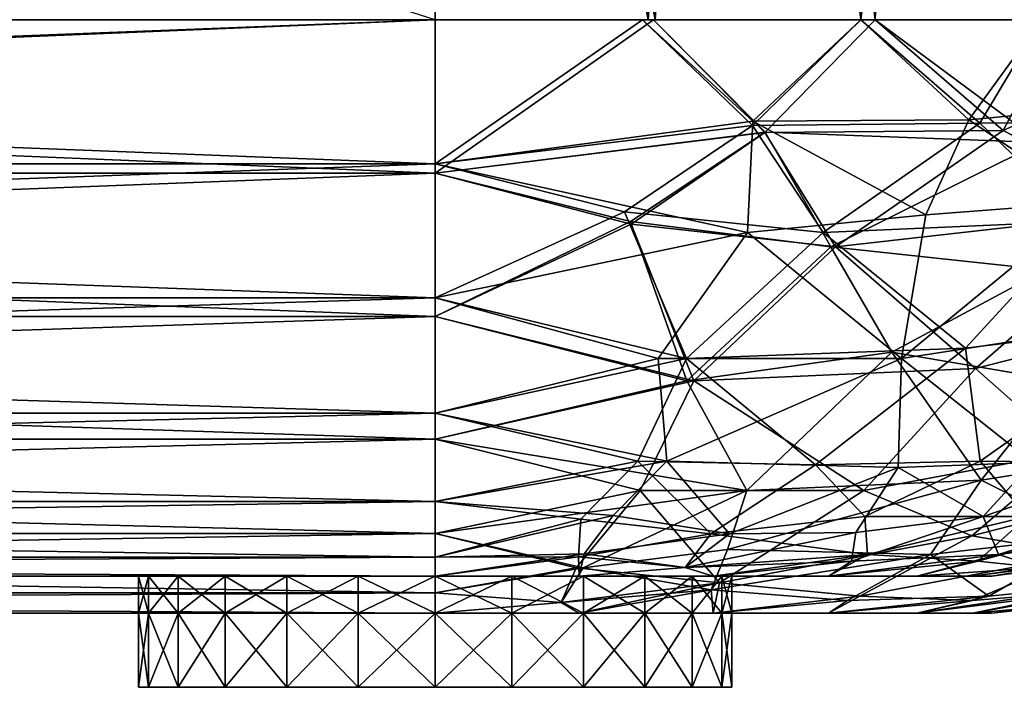
# Model space of a CAD drawing. Extents: x 0 to 2.62, y -0.02 to 0.43.
# Drawn here: x 1.12 to 1.34, y -0.02 to 0.13 of the extents above; entities that cross this region are included whole.
import ezdxf

# ---------------------------------------------------------------- set-up
doc = ezdxf.new("R2010")
doc.units = 0
doc.header["$MEASUREMENT"] = 0
doc.layers.get('0').update_dxf_attribs({"linetype": 'CONTINUOUS'})

# ---------------------------------------------------------------- blocks, each defined once
blk = doc.blocks.new('*U46')
at = {"color": 9}
mesh = blk.add_polyface(dxfattribs=at)
corners = [(0, 0.32152), (2.62467, 0.42651), (0, 0.42651), (0.03281, 0.32972, -0.03281), (2.59186, 0.32152, -0.03281), (0.03281, 0.32152, -0.03281), (0.0082, 0.39206, -0.0082), (2.61647, 0.32972, -0.0082), (0.0082, 0.32972, -0.0082), (0, 0.32152, -1.50919), (0, 0.42651, -1.50919), (2.62467, 0.32152, -1.50919), (0.03281, 0.32152, -1.47638), (0, 0.32152, -1.50919), (2.59186, 0.32152, -1.47638), (2.59186, 0.32152, -0.03281), (0, 0.32152), (0.03281, 0.32152, -0.03281), (0.03281, 0.32972, -1.47638), (0.03281, 0.32152, -1.47638), (2.59186, 0.32972, -1.47638), (0.03281, 0.32972, -0.03281), (0.0082, 0.32972, -0.0082), (2.59186, 0.32972, -0.03281), (2.59186, 0.32972, -1.47638), (0.0082, 0.32972, -1.50098), (0.03281, 0.32972, -1.47638), (0.0082, 0.39206, -1.50098), (0.0082, 0.32972, -1.50098), (2.61647, 0.32972, -1.50098), (1.21391, 0.38386, -0.17224), (1.21391, 0.13123, -0.17224), (0.3937, 0.13123, -0.17224), (0.3937, 0.13123, -1.33694), (1.21391, 0.13123, -1.33694), (1.21391, 0.38386, -1.33694), (1.21391, 0.13123, -0.16404), (1.21391, 0.39206, -0.16404), (0.3937, 0.13123, -0.16404), (1.21391, 0.13123, -1.34514), (0.3937, 0.39206, -1.34514), (1.21391, 0.39206, -1.34514), (1.21391, 0.09727, -0.16851), (0.3937, 0.09727, -0.16851), (1.21391, 0.06562, -0.18162), (0.3937, 0.13123, -0.16404), (1.21391, 0.13123, -0.16404), (1.21391, 0.06972, -0.18873), (0.3937, 0.06972, -0.18873), (1.21391, 0.09939, -0.17644), (0.3937, 0.09939, -0.17644), (1.21391, 0.13123, -0.17224), (0.3937, 0.13123, -0.17224), (1.21391, 0.13123, -1.34514), (1.21391, 0.09727, -1.34067), (0.3937, 0.09727, -1.34067), (0.3937, 0.06562, -1.32756), (0.3937, 0.13123, -1.34514), (0.3937, 0.06972, -1.32046), (1.21391, 0.06972, -1.32046), (0.3937, 0.09939, -1.33275), (1.21391, 0.09939, -1.33275), (0.3937, 0.13123, -1.33694), (1.21391, 0.13123, -1.33694), (1.21391, 0.42651, -0.06562), (1.21391, 0.40026, -0.08202), (0.13123, 0.40026, -0.08202), (1.21391, 0.42651, -1.44357), (0.13123, 0.40026, -1.42717), (1.21391, 0.40026, -1.42717), (0.3937, 0.3881, -0.17169), (0.3937, 0.39206, -0.17005), (1.21391, 0.3881, -0.17169), (1.21391, 0.39206, -0.17005), (0.3937, 0.39546, -0.16744), (1.21391, 0.39546, -0.16744), (0.3937, 0.39806, -0.16404), (1.21391, 0.39806, -0.16404), (0.3937, 0.3997, -0.16009), (1.21391, 0.3997, -0.16009), (0.3937, 0.40026, -0.15584), (1.21391, 0.38386, -0.17224), (0.3937, 0.38386, -0.17224), (0.3937, 0.3881, -1.3375), (1.21391, 0.39206, -1.33914), (0.3937, 0.39206, -1.33914), (1.21391, 0.39546, -1.34175), (0.3937, 0.39546, -1.34175), (1.21391, 0.39806, -1.34514), (0.3937, 0.39806, -1.34514), (1.21391, 0.3997, -1.3491), (0.3937, 0.3997, -1.3491), (1.21391, 0.40026, -1.35335), (0.3937, 0.40026, -1.35335), (1.21391, 0.3881, -1.3375), (0.3937, 0.38386, -1.33694)]
mesh.append_faces([[corners[k] for k in face] for face in [(0, 1, 2), (3, 4, 5), (6, 7, 8), (9, 10, 11), (12, 13, 14), (15, 16, 17), (18, 19, 20), (21, 22, 23), (24, 25, 26), (27, 28, 29), (30, 31, 32), (33, 34, 35), (36, 37, 38), (39, 40, 41), (42, 43, 44), (45, 42, 46), (47, 48, 49), (49, 48, 50), (49, 50, 51), (51, 50, 52), (53, 54, 55), (55, 54, 56), (53, 55, 57), (58, 59, 60), (60, 59, 61), (60, 61, 62), (62, 61, 63), (64, 65, 66), (67, 68, 69), (70, 71, 72), (73, 71, 74), (75, 74, 76), (77, 76, 78), (79, 78, 80), (70, 81, 82), (83, 84, 85), (85, 86, 87), (87, 88, 89), (89, 90, 91), (91, 92, 93), (94, 83, 95)]], dxfattribs={"color": 9})
mesh = blk.add_polyface(dxfattribs=at)
corners = [(1.21391, 0.0082, -1.21391), (1.15708, 0.0082, -0.7874), (1.16751, 0.0082, -0.80099), (1.1811, 0.0082, -0.81142), (1.19693, 0.0082, -0.81797), (1.21391, 0.0082, -0.29528), (1.19693, 0.0082, -0.69121), (1.1811, 0.0082, -0.69777), (1.16751, 0.0082, -0.7082), (1.15708, 0.0082, -0.72178), (1.15053, 0.0082, -0.77158), (1.14829, 0.0082, -0.75459), (1.14829, 0, -0.75459), (1.15053, 0, -0.73761), (1.15053, 0.0082, -0.73761), (1.15708, 0, -0.72178), (1.15708, 0.0082, -0.72178), (1.16751, 0, -0.7082), (1.16751, 0.0082, -0.7082), (1.1811, 0, -0.69777), (1.1811, 0.0082, -0.69777), (1.19693, 0, -0.69121), (1.19693, 0.0082, -0.69121), (1.15053, 0, -0.77158), (1.15708, 0.0082, -0.7874), (1.15708, 0, -0.7874), (1.16751, 0.0082, -0.80099), (1.16751, 0, -0.80099), (1.1811, 0.0082, -0.81142), (1.1811, 0, -0.81142), (1.19693, 0.0082, -0.81797), (1.19693, 0, -0.81797), (1.21391, 0.40026, -0.08202), (1.21391, 0.40026, -0.15584), (0.3937, 0.40026, -0.15584), (1.21391, 0.40026, -1.42717), (0.3937, 0.40026, -1.35335), (1.21391, 0.40026, -1.35335), (1.19693, 0, -0.69121), (1.16751, 0, -0.7082), (1.1811, 0, -0.69777), (1.21391, 0.3881, -0.17169), (0.3937, 0.39206, -0.17005), (1.21391, 0.39206, -0.17005), (0.3937, 0.39546, -0.16744), (1.21391, 0.39546, -0.16744), (0.3937, 0.39806, -0.16404), (1.21391, 0.39806, -0.16404), (0.3937, 0.3997, -0.16009), (1.21391, 0.3997, -0.16009), (0.3937, 0.40026, -0.15584), (1.21391, 0.40026, -0.15584), (0.3937, 0.3881, -0.17169), (1.21391, 0.38386, -0.17224), (1.21391, 0.3881, -1.3375), (1.21391, 0.39206, -1.33914), (0.3937, 0.3881, -1.3375), (0.3937, 0.39206, -1.33914), (1.21391, 0.39546, -1.34175), (0.3937, 0.39546, -1.34175), (1.21391, 0.39806, -1.34514), (0.3937, 0.39806, -1.34514), (1.21391, 0.3997, -1.3491), (0.3937, 0.3997, -1.3491), (1.21391, 0.40026, -1.35335), (0.3937, 0.38386, -1.33694), (1.21391, 0.38386, -1.33694)]
mesh.append_faces([[corners[k] for k in face] for face in [(0, 1, 2), (0, 2, 3), (0, 3, 4), (5, 6, 7), (5, 7, 8), (5, 8, 9), (10, 11, 12), (12, 11, 13), (13, 11, 14), (13, 14, 15), (15, 14, 16), (15, 16, 17), (17, 16, 18), (17, 18, 19), (19, 18, 20), (19, 20, 21), (21, 20, 22), (10, 12, 23), (10, 23, 24), (24, 23, 25), (24, 25, 26), (26, 25, 27), (26, 27, 28), (28, 27, 29), (28, 29, 30), (30, 29, 31), (32, 33, 34), (35, 36, 37), (38, 39, 40), (41, 42, 43), (43, 44, 45), (45, 46, 47), (47, 48, 49), (49, 50, 51), (52, 41, 53), (54, 55, 56), (57, 55, 58), (59, 58, 60), (61, 60, 62), (63, 62, 64), (54, 65, 66)]], dxfattribs={"color": 9})
mesh = blk.add_polyface(dxfattribs=at)
corners = [(1.21391, 0.39206, -1.34514), (0.0082, 0.39206, -1.50098), (2.61647, 0.39206, -1.50098), (1.27972, 0.39206, -1.33648), (1.31121, 0.13123, -1.32579), (1.26256, 0.13123, -1.33547), (1.21391, 0.39206, -1.34514), (1.21391, 0.13123, -1.34514), (1.26258, 0.39384, -1.33554), (1.21391, 0.39206, -1.33914), (1.21391, 0.3881, -1.3375), (1.2776, 0.38386, -1.32856), (1.21391, 0.38386, -1.33694), (1.30991, 0.39546, -1.32265), (1.30807, 0.13123, -1.31821), (1.26099, 0.13123, -1.32758), (1.21391, 0.38386, -1.33694), (1.21391, 0.13123, -1.33694), (1.31121, 0.13123, -0.1834), (1.27972, 0.39206, -0.17271), (1.26256, 0.13123, -0.17372), (1.21391, 0.39206, -0.16404), (1.21391, 0.13123, -0.16404), (1.2776, 0.38386, -0.18063), (1.30807, 0.13123, -0.19097), (1.26099, 0.13123, -0.18161), (1.21391, 0.38386, -0.17224), (1.21391, 0.13123, -0.17224), (1.27365, 0.39119, -0.17782), (1.21391, 0.3881, -0.17169), (1.21391, 0.38386, -0.17224), (1.21391, 0.39206, -0.17005), (1.21391, 0.09727, -1.34067), (1.21391, 0.13123, -1.34514), (1.26221, 0.13123, -1.33554), (1.28686, 0.10637, -1.33197), (1.31121, 0.13123, -1.32579), (1.2571, 0.0866, -1.3335), (1.30145, 0.08101, -1.31893), (1.2841, 0.10783, -1.32437), (1.30807, 0.13123, -1.31821), (1.25979, 0.13123, -1.32782), (1.21391, 0.09939, -1.33275), (1.25577, 0.08873, -1.32566), (1.21391, 0.06972, -1.32046), (1.2997, 0.08415, -1.31148), (1.28685, 0.10626, -0.17723), (1.31121, 0.13123, -0.1834), (1.26221, 0.13123, -0.17365), (1.21391, 0.09727, -0.16851), (1.21391, 0.13123, -0.16404), (1.25723, 0.08603, -0.17591), (1.30245, 0.08101, -0.19064), (1.28295, 0.08415, -0.1919), (1.21391, 0.06972, -0.18873), (1.21391, 0.09939, -0.17644), (1.28415, 0.10879, -0.18464), (1.25979, 0.13123, -0.18137), (1.21391, 0.13123, -0.17224)]
mesh.append_faces([[corners[k] for k in face] for face in [(0, 1, 2), (3, 4, 5), (3, 5, 6), (6, 5, 7), (8, 9, 10), (8, 10, 11), (11, 10, 12), (8, 11, 13), (14, 11, 15), (15, 11, 16), (15, 16, 17), (18, 19, 20), (20, 19, 21), (20, 21, 22), (23, 24, 25), (23, 25, 26), (26, 25, 27), (28, 23, 29), (29, 23, 30), (28, 29, 31), (32, 33, 34), (32, 34, 35), (35, 34, 36), (37, 32, 35), (37, 35, 38), (39, 40, 41), (39, 41, 42), (42, 41, 17), (39, 42, 43), (43, 42, 44), (45, 39, 43), (46, 47, 48), (46, 48, 49), (49, 48, 50), (46, 49, 51), (52, 46, 51), (53, 54, 55), (53, 55, 56), (56, 55, 57), (57, 55, 58), (56, 57, 24)]], dxfattribs={"color": 9})
mesh = blk.add_polyface(dxfattribs=at)
corners = [(0.32789, 0.39206, -0.17271), (0.2964, 0.13123, -0.1834), (0.34505, 0.13123, -0.17372), (0.34662, 0.13123, -0.18161), (0.3937, 0.38386, -0.17224), (0.3937, 0.13123, -0.17224), (0.33002, 0.38386, -0.18063), (0.29954, 0.13123, -0.19097), (0.33002, 0.38386, -1.32856), (0.29954, 0.13123, -1.31821), (0.34662, 0.13123, -1.32758), (0.3937, 0.38386, -1.33694), (0.3937, 0.13123, -1.33694), (0.3937, 0.13123, -0.16404), (0.3937, 0.09727, -0.16851), (1.21391, 0.09727, -0.16851), (1.21391, 0.06562, -0.18162), (0.3937, 0.06562, -0.18162), (0.3937, 0.09727, -0.16851), (0.3937, 0.13123, -0.16404), (0.3454, 0.13123, -0.17365), (0.32075, 0.10637, -0.17721), (0.2964, 0.13123, -0.1834), (0.33807, 0.05134, -0.19808), (0.3937, 0.06562, -0.18162), (0.35051, 0.0866, -0.17568), (0.30616, 0.08101, -0.19026), (0.32351, 0.10783, -0.18481), (0.34782, 0.13123, -0.18137), (0.3937, 0.09939, -0.17644), (0.35184, 0.08873, -0.18352), (0.3937, 0.06972, -0.18873), (0.3381, 0.05634, -0.20479), (0.3937, 0.04424, -0.20828), (0.30791, 0.08415, -0.1977), (0.32076, 0.10626, -1.33195), (0.2964, 0.13123, -1.32579), (0.3454, 0.13123, -1.33554), (0.3937, 0.09727, -1.34067), (0.3937, 0.13123, -1.34514), (0.35038, 0.08603, -1.33327), (0.3937, 0.06562, -1.32756), (0.33646, 0.05134, -1.3107), (0.30517, 0.08101, -1.31855), (0.34437, 0.05634, -1.30593), (0.3937, 0.04424, -1.30091), (0.3937, 0.06972, -1.32046), (0.32467, 0.08415, -1.31729), (0.3937, 0.09939, -1.33275), (0.32346, 0.10879, -1.32455), (0.34782, 0.13123, -1.32782), (0.3937, 0.13123, -1.33694), (0.2906, 0.05634, -1.28595)]
mesh.append_faces([[corners[k] for k in face] for face in [(0, 1, 2), (3, 4, 5), (6, 3, 7), (8, 9, 10), (11, 10, 12), (13, 14, 15), (16, 14, 17), (18, 19, 20), (18, 20, 21), (21, 20, 22), (23, 24, 25), (25, 24, 18), (25, 18, 21), (25, 21, 26), (26, 23, 25), (27, 7, 28), (27, 28, 29), (29, 28, 5), (27, 29, 30), (30, 29, 31), (30, 31, 32), (32, 31, 33), (34, 27, 30), (34, 30, 32), (35, 36, 37), (35, 37, 38), (38, 37, 39), (35, 38, 40), (40, 38, 41), (40, 41, 42), (43, 35, 40), (43, 40, 42), (44, 45, 46), (44, 46, 47), (47, 46, 48), (47, 48, 49), (49, 48, 50), (50, 48, 51), (49, 50, 9), (52, 44, 47)]], dxfattribs={"color": 9})
mesh = blk.add_polyface(dxfattribs=at)
corners = [(1.3937, 0.13123, -1.27067), (1.35246, 0.13123, -1.29823), (1.3937, 0.39206, -1.27067), (1.34104, 0.39206, -1.31108), (1.31121, 0.13123, -1.32579), (1.42126, 0.13123, -1.22943), (1.34799, 0.13123, -1.29154), (1.3879, 0.13123, -1.26487), (1.3879, 0.38386, -1.26487), (1.41457, 0.13123, -1.22496), (1.33694, 0.38386, -1.30398), (1.30807, 0.13123, -1.31821), (1.41457, 0.13123, -0.28423), (1.3879, 0.13123, -0.24431), (1.3879, 0.38386, -0.24431), (1.34799, 0.13123, -0.21764), (1.33694, 0.38386, -0.20521), (1.30807, 0.13123, -0.19097), (1.28686, 0.10637, -1.33197), (1.31121, 0.13123, -1.32579), (1.34777, 0.10407, -1.30371), (1.35246, 0.13123, -1.29823), (1.3937, 0.13123, -1.27067), (1.40268, 0.08903, -1.25063), (1.43233, 0.10671, -1.21648), (1.404, 0.11248, -1.24485), (1.41457, 0.13123, -1.22496), (1.37375, 0.10862, -1.27519), (1.34799, 0.13123, -1.29154), (1.33435, 0.10833, -1.30298), (1.30807, 0.13123, -1.31821), (1.2841, 0.10783, -1.32437), (1.40416, 0.09085, -1.23594), (1.42756, 0.10912, -1.20886), (1.35699, 0.08667, -1.28071), (1.2997, 0.08415, -1.31148), (1.42674, 0.10407, -0.28445), (1.3937, 0.13123, -0.23851), (1.37366, 0.08903, -0.22954), (1.33951, 0.10671, -0.19989), (1.35246, 0.13123, -0.21096), (1.31121, 0.13123, -0.1834), (1.28685, 0.10626, -0.17723), (1.30245, 0.08101, -0.19064), (1.28415, 0.10879, -0.18464), (1.3319, 0.10912, -0.20466), (1.34799, 0.13123, -0.21764), (1.36789, 0.11248, -0.22822), (1.39822, 0.10862, -0.25846), (1.41457, 0.13123, -0.28423), (1.42601, 0.10833, -0.29787), (1.32241, 0.08811, -0.20619), (1.35898, 0.09085, -0.22806), (1.40374, 0.08667, -0.27523)]
mesh.append_faces([[corners[k] for k in face] for face in [(0, 1, 2), (3, 1, 4), (0, 2, 5), (6, 7, 8), (8, 7, 9), (10, 11, 6), (12, 13, 14), (14, 13, 15), (16, 15, 17), (18, 19, 20), (20, 19, 21), (20, 21, 22), (20, 22, 23), (23, 22, 24), (25, 26, 7), (25, 7, 27), (27, 7, 28), (27, 28, 29), (29, 28, 30), (29, 30, 31), (32, 33, 25), (32, 25, 27), (34, 27, 29), (35, 29, 31), (36, 37, 38), (38, 37, 39), (39, 37, 40), (39, 40, 41), (39, 41, 42), (43, 39, 42), (44, 17, 45), (45, 17, 46), (45, 46, 47), (47, 46, 13), (47, 13, 48), (48, 13, 49), (48, 49, 50), (51, 44, 45), (52, 45, 47), (52, 47, 48), (53, 48, 50)]], dxfattribs={"color": 9})
mesh = blk.add_polyface(dxfattribs=at)
corners = [(1.30145, 0.08101, -1.31893), (1.28686, 0.10637, -1.33197), (1.34777, 0.10407, -1.30371), (1.34878, 0.07593, -1.29186), (1.40268, 0.08903, -1.25063), (1.38809, 0.06417, -1.24988), (1.40952, 0.05412, -1.21037), (1.31492, 0.05774, -1.29946), (1.26954, 0.05134, -1.31111), (1.35219, 0.05134, -1.27109), (1.37404, 0.03565, -1.23127), (1.40416, 0.09085, -1.23594), (1.37375, 0.10862, -1.27519), (1.35699, 0.08667, -1.28071), (1.33435, 0.10833, -1.30298), (1.2997, 0.08415, -1.31148), (1.26951, 0.05634, -1.3044), (1.33118, 0.05862, -1.27979), (1.36075, 0.03332, -1.223), (1.40898, 0.05634, -1.19398), (1.37815, 0.06441, -1.24662), (1.3344, 0.03363, -1.24791), (1.41489, 0.07593, -0.28344), (1.42674, 0.10407, -0.28445), (1.37366, 0.08903, -0.22954), (1.37291, 0.06417, -0.24413), (1.3334, 0.05412, -0.2227), (1.30245, 0.08101, -0.19064), (1.33951, 0.10671, -0.19989), (1.27115, 0.05134, -0.19849), (1.4225, 0.05774, -0.3173), (1.39412, 0.05134, -0.28003), (1.3543, 0.03565, -0.25818), (1.31701, 0.05634, -0.22324), (1.28295, 0.08415, -0.1919), (1.32241, 0.08811, -0.20619), (1.28415, 0.10879, -0.18464), (1.3319, 0.10912, -0.20466), (1.35898, 0.09085, -0.22806), (1.39822, 0.10862, -0.25846), (1.40374, 0.08667, -0.27523), (1.34603, 0.03332, -0.27146), (1.36965, 0.06441, -0.25407), (1.40282, 0.05862, -0.30104), (1.37094, 0.03363, -0.29782)]
mesh.append_faces([[corners[k] for k in face] for face in [(0, 1, 2), (0, 2, 3), (3, 2, 4), (3, 4, 5), (5, 4, 6), (7, 8, 0), (7, 0, 3), (7, 3, 9), (9, 3, 5), (9, 5, 10), (10, 5, 6), (11, 12, 13), (13, 14, 15), (15, 16, 17), (18, 19, 20), (20, 19, 11), (20, 11, 13), (20, 13, 17), (17, 13, 15), (20, 17, 21), (22, 23, 24), (22, 24, 25), (25, 24, 26), (26, 24, 27), (27, 24, 28), (27, 29, 26), (30, 22, 31), (31, 22, 25), (31, 25, 32), (32, 25, 26), (33, 34, 35), (35, 34, 36), (35, 37, 38), (38, 39, 40), (41, 33, 42), (42, 33, 38), (38, 33, 35), (42, 38, 40), (42, 40, 43), (42, 43, 44)]], dxfattribs={"color": 9})
mesh = blk.add_polyface(dxfattribs=at)
corners = [(1.21391, 0.06562, -0.18162), (0.3937, 0.06562, -0.18162), (1.21391, 0.03844, -0.20248), (0.3937, 0.03844, -0.20248), (1.21391, 0.01758, -0.22966), (0.3937, 0.01758, -0.22966), (1.21391, 0.00447, -0.26131), (0.3937, 0.00447, -0.26131), (1.21391, 0, -0.29528), (1.21391, 0.02469, -0.23376), (1.21391, 0.01239, -0.26343), (0.3937, 0.01239, -0.26343), (0.3937, 0.0082, -0.29528), (1.21391, 0.0082, -0.29528), (0.3937, 0.02469, -0.23376), (1.21391, 0.04424, -0.20828), (0.3937, 0.04424, -0.20828), (1.21391, 0.06972, -0.18873), (0.3937, 0.06972, -0.18873), (0.3937, 0.06562, -1.32756), (1.21391, 0.09727, -1.34067), (1.21391, 0.06562, -1.32756), (0.3937, 0.03844, -1.30671), (1.21391, 0.03844, -1.30671), (0.3937, 0.01758, -1.27953), (1.21391, 0.01758, -1.27953), (0.3937, 0.00447, -1.24788), (1.21391, 0.00447, -1.24788), (0.3937, 0, -1.21391), (1.21391, 0, -1.21391), (0.3937, 0.02469, -1.27543), (0.3937, 0.01239, -1.24575), (1.21391, 0.01239, -1.24575), (1.21391, 0.0082, -1.21391), (0.3937, 0.0082, -1.21391), (1.21391, 0.02469, -1.27543), (0.3937, 0.04424, -1.30091), (1.21391, 0.04424, -1.30091), (0.3937, 0.06972, -1.32046), (1.21391, 0.06972, -1.32046), (1.14829, 0.0082, -0.75459), (1.15053, 0.0082, -0.77158), (0.3937, 0.0082, -1.21391), (1.15708, 0.0082, -0.7874), (1.21391, 0.0082, -1.21391), (1.21391, 0.0082, -0.29528), (1.15708, 0.0082, -0.72178), (0.3937, 0.0082, -0.29528), (1.15053, 0.0082, -0.73761), (1.14829, 0, -0.75459), (1.15053, 0, -0.73761), (0.3937, 0, -0.29528), (1.15708, 0, -0.72178), (1.21391, 0, -0.29528), (1.21391, 0, -1.21391), (1.15708, 0, -0.7874), (0.3937, 0, -1.21391), (1.15053, 0, -0.77158)]
mesh.append_faces([[corners[k] for k in face] for face in [(0, 1, 2), (2, 3, 4), (4, 5, 6), (6, 7, 8), (9, 10, 11), (12, 10, 13), (9, 11, 14), (9, 14, 15), (15, 14, 16), (15, 16, 17), (17, 16, 18), (19, 20, 21), (19, 21, 22), (22, 21, 23), (22, 23, 24), (24, 23, 25), (24, 25, 26), (26, 25, 27), (26, 27, 28), (28, 27, 29), (30, 31, 32), (32, 31, 33), (33, 31, 34), (30, 32, 35), (30, 35, 36), (36, 35, 37), (36, 37, 38), (38, 37, 39), (40, 41, 42), (42, 41, 43), (42, 43, 44), (45, 46, 47), (47, 46, 48), (47, 48, 40), (49, 50, 51), (51, 50, 52), (51, 52, 53), (54, 55, 56), (56, 55, 57), (56, 57, 49)]], dxfattribs={"color": 9})
mesh = blk.add_polyface(dxfattribs=at)
corners = [(1.24667, 0.00999, -1.26101), (1.21391, 0.01758, -1.27953), (1.28282, 0.02712, -1.28174), (1.21391, 0.03844, -1.30671), (1.26954, 0.05134, -1.31111), (1.21391, 0.06562, -1.32756), (1.2571, 0.0866, -1.3335), (1.21391, 0.09727, -1.34067), (1.27855, 0.01407, -1.26117), (1.31492, 0.05774, -1.29946), (1.30145, 0.08101, -1.31893), (1.25577, 0.08873, -1.32566), (1.21391, 0.06972, -1.32046), (1.26951, 0.05634, -1.3044), (1.21391, 0.04424, -1.30091), (1.2587, 0.03363, -1.28367), (1.21391, 0.02469, -1.27543), (1.2461, 0.02079, -1.26518), (1.21391, 0.01239, -1.24575), (1.2997, 0.08415, -1.31148), (1.29801, 0.03281, -1.26887), (1.27487, 0.01757, -1.24969), (1.30896, 0.02139, -1.24192), (1.25723, 0.08603, -0.17591), (1.21391, 0.09727, -0.16851), (1.21391, 0.06562, -0.18162), (1.27115, 0.05134, -0.19849), (1.21391, 0.03844, -0.20248), (1.25928, 0.02712, -0.22052), (1.21391, 0.01758, -0.22966), (1.24512, 0.00999, -0.24789), (1.30245, 0.08101, -0.19064), (1.30873, 0.02712, -0.2389), (1.27683, 0.0067, -0.26641), (1.25331, 0.0216, -0.24384), (1.21391, 0.01239, -0.26343), (1.21391, 0.02469, -0.23376), (1.26514, 0.03363, -0.22712), (1.21391, 0.04424, -0.20828), (1.26324, 0.05634, -0.20325), (1.21391, 0.06972, -0.18873), (1.28295, 0.08415, -0.1919), (1.27901, 0.01757, -0.26114), (1.24687, 0.01312, -0.26434), (1.3163, 0.03217, -0.25119), (1.31701, 0.05634, -0.22324)]
mesh.append_faces([[corners[k] for k in face] for face in [(0, 1, 2), (2, 1, 3), (2, 3, 4), (4, 3, 5), (4, 5, 6), (6, 5, 7), (8, 0, 2), (9, 2, 4), (10, 4, 6), (11, 12, 13), (13, 12, 14), (13, 14, 15), (15, 14, 16), (15, 16, 17), (17, 16, 18), (19, 11, 13), (20, 13, 15), (20, 15, 21), (21, 15, 17), (20, 21, 22), (23, 24, 25), (23, 25, 26), (26, 25, 27), (26, 27, 28), (28, 27, 29), (28, 29, 30), (31, 23, 26), (32, 26, 28), (32, 28, 33), (34, 35, 36), (34, 36, 37), (37, 36, 38), (37, 38, 39), (39, 38, 40), (39, 40, 41), (42, 43, 34), (42, 34, 37), (42, 37, 44), (45, 37, 39), (45, 39, 41)]], dxfattribs={"color": 9})
mesh = blk.add_polyface(dxfattribs=at)
corners = [(1.21391, 0.03844, -0.20248), (0.3937, 0.06562, -0.18162), (0.3937, 0.03844, -0.20248), (1.21391, 0.01758, -0.22966), (0.3937, 0.01758, -0.22966), (1.21391, 0.00447, -0.26131), (0.3937, 0.00447, -0.26131), (1.21391, 0, -0.29528), (0.3937, 0, -0.29528), (0.3937, 0.01239, -0.26343), (1.21391, 0.01239, -0.26343), (0.3937, 0.0082, -0.29528), (0.36583, 0.00236, -0.27318), (0.36186, 0, -0.29947), (0.3937, 0, -0.29528), (0.3937, 0.00447, -0.26131), (0.36094, 0.00999, -0.24818), (0.3937, 0.01758, -0.22966), (0.32479, 0.02712, -0.22744), (0.3937, 0.03844, -0.20248), (0.33807, 0.05134, -0.19808), (0.3937, 0.06562, -0.18162), (0.3937, 0.0082, -0.29528), (0.36186, 0.0082, -0.29947), (0.36197, 0.01244, -0.26655), (0.3384, 0.01009, -0.28481), (0.3381, 0.05634, -0.20479), (0.3937, 0.04424, -0.20828), (0.34891, 0.03363, -0.22551), (0.3937, 0.02469, -0.23376), (0.36151, 0.02079, -0.24401), (0.3937, 0.01239, -0.26343), (0.33646, 0.05134, -1.3107), (0.3937, 0.06562, -1.32756), (0.3937, 0.03844, -1.30671), (0.34833, 0.02712, -1.28866), (0.3937, 0.01758, -1.27953), (0.36249, 0.00999, -1.2613), (0.3937, 0.00447, -1.24788), (0.36581, 0.00236, -1.23602), (0.3937, 0, -1.21391), (0.36186, 0, -1.20972), (0.36074, 0.01312, -1.24485), (0.36186, 0.0082, -1.20972), (0.3937, 0.0082, -1.21391), (0.3937, 0.01239, -1.24575), (0.3543, 0.0216, -1.26535), (0.3937, 0.02469, -1.27543), (0.34247, 0.03363, -1.28206), (0.3937, 0.04424, -1.30091), (0.34437, 0.05634, -1.30593), (0.3937, 0.0082, -0.29528), (1.14829, 0.0082, -0.75459), (0.27067, 0.0082, -0.41831), (0.27067, 0.0082, -1.09088), (0.3937, 0.0082, -1.21391), (0.3937, 0, -1.21391), (1.14829, 0, -0.75459), (0.27067, 0, -1.09088), (0.27067, 0, -0.41831), (0.3937, 0, -0.29528)]
mesh.append_faces([[corners[k] for k in face] for face in [(0, 1, 2), (3, 2, 4), (5, 4, 6), (7, 6, 8), (9, 10, 11), (12, 13, 14), (12, 14, 15), (12, 15, 16), (16, 15, 17), (16, 17, 18), (18, 17, 19), (20, 19, 21), (22, 23, 24), (24, 23, 25), (26, 27, 28), (28, 27, 29), (28, 29, 30), (30, 29, 31), (30, 31, 24), (24, 31, 22), (32, 33, 34), (32, 34, 35), (35, 34, 36), (35, 36, 37), (37, 36, 38), (37, 38, 39), (39, 38, 40), (39, 40, 41), (42, 43, 44), (42, 44, 45), (42, 45, 46), (46, 45, 47), (46, 47, 48), (48, 47, 49), (48, 49, 50), (51, 52, 53), (53, 52, 54), (54, 52, 55), (56, 57, 58), (58, 57, 59), (59, 57, 60)]], dxfattribs={"color": 9})
mesh = blk.add_polyface(dxfattribs=at)
corners = [(1.38433, 0.00999, -1.12209), (1.37091, 0.00447, -1.09088), (1.35905, 0.00236, -1.11877), (1.33694, 0, -1.09088), (1.36581, 0.0067, -1.1538), (1.39332, 0.02712, -1.1857), (1.35943, 0.01708, -1.20955), (1.33632, 0.00378, -1.18481), (1.37404, 0.03565, -1.23127), (1.33467, 0.0294, -1.25754), (1.36788, 0.01312, -1.12384), (1.33694, 0.0082, -1.09088), (1.36879, 0.01239, -1.09088), (1.38838, 0.0216, -1.13028), (1.35705, 0.01782, -1.18391), (1.34731, 0.01007, -1.14614), (1.37108, 0.01757, -1.15598), (1.36075, 0.03332, -1.223), (1.34492, 0.02139, -1.21205), (1.38103, 0.03217, -1.19327), (1.40898, 0.05634, -1.19398), (1.37815, 0.06441, -1.24662), (1.3344, 0.03363, -1.24791), (1.37091, 0.00447, -1.09088), (1.40256, 0.01758, -0.41831), (1.37091, 0.00447, -0.41831), (1.33694, 0, -1.09088), (1.39846, 0.02469, -1.09088), (1.36879, 0.01239, -1.09088), (1.36879, 0.01239, -0.41831), (1.33694, 0.0082, -0.41831), (1.35904, 0.00236, -0.39044), (1.33694, 0, -0.41831), (1.37091, 0.00447, -0.41831), (1.38404, 0.00999, -0.38555), (1.35669, 0.013, -0.30875), (1.36128, 0.00517, -0.35727), (1.3842, 0.01407, -0.35367), (1.3543, 0.03565, -0.25818), (1.33258, 0.01708, -0.27279), (1.38057, 0.0294, -0.29755), (1.39412, 0.05134, -0.28003), (1.38821, 0.02079, -0.38612), (1.39846, 0.02469, -0.41831), (1.36879, 0.01239, -0.41831), (1.36566, 0.01244, -0.38657), (1.33694, 0.0082, -0.41831), (1.37273, 0.01757, -0.35734), (1.34741, 0.01009, -0.36301), (1.3385, 0.013, -0.3227), (1.36495, 0.02139, -0.32326), (1.3919, 0.03281, -0.33421), (1.37094, 0.03363, -0.29782), (1.33508, 0.02139, -0.2873), (1.36965, 0.06441, -0.25407), (1.34603, 0.03332, -0.27146)]
mesh.append_faces([[corners[k] for k in face] for face in [(0, 1, 2), (2, 1, 3), (4, 0, 2), (5, 4, 6), (6, 4, 7), (8, 5, 6), (8, 6, 9), (10, 11, 12), (10, 12, 13), (14, 15, 16), (16, 15, 10), (16, 10, 13), (17, 18, 19), (19, 18, 14), (19, 14, 16), (17, 19, 20), (21, 22, 17), (23, 24, 25), (23, 25, 26), (27, 28, 29), (29, 28, 30), (31, 32, 33), (31, 33, 34), (35, 36, 37), (37, 36, 34), (34, 36, 31), (38, 39, 40), (40, 39, 35), (40, 35, 37), (38, 40, 41), (42, 43, 44), (42, 44, 45), (45, 44, 46), (42, 45, 47), (47, 45, 48), (47, 49, 50), (51, 47, 50), (51, 50, 52), (52, 50, 53), (54, 52, 55)]], dxfattribs={"color": 9})
mesh = blk.add_polyface(dxfattribs=at)
corners = [(1.33632, 0.00378, -1.18481), (1.32046, 0, -1.1524), (1.30091, 0, -1.17788), (1.30509, 0.00276, -1.20971), (1.32347, 0.013, -1.23366), (1.27495, 0.00517, -1.23825), (1.27855, 0.01407, -1.26117), (1.28282, 0.02712, -1.28174), (1.33467, 0.0294, -1.25754), (1.31492, 0.05774, -1.29946), (1.30951, 0.013, -1.21547), (1.30091, 0.0082, -1.17788), (1.33394, 0.01149, -1.18298), (1.32046, 0.0082, -1.1524), (1.27487, 0.01757, -1.24969), (1.30896, 0.02139, -1.24192), (1.33118, 0.05862, -1.27979), (1.26951, 0.05634, -1.3044), (1.29801, 0.03281, -1.26887), (1.3344, 0.03363, -1.24791), (1.30784, 0.00378, -0.2959), (1.30091, 0, -0.33131), (1.33274, 0.00276, -0.32712), (1.32046, 0, -0.35679), (1.3334, 0.05412, -0.2227), (1.27115, 0.05134, -0.19849), (1.30873, 0.02712, -0.2389), (1.27683, 0.0067, -0.26641), (1.33258, 0.01708, -0.27279), (1.3385, 0.013, -0.3227), (1.32046, 0.0082, -0.35679), (1.30091, 0.0082, -0.33131), (1.30601, 0.01149, -0.29827), (1.33508, 0.02139, -0.2873), (1.30694, 0.01782, -0.27516), (1.3163, 0.03217, -0.25119), (1.26514, 0.03363, -0.22712), (1.31701, 0.05634, -0.22324), (1.27901, 0.01757, -0.26114), (1.33694, 0.0082, -1.09088), (1.27729, 0.0082, -0.77158), (1.27953, 0.0082, -0.75459), (1.33694, 0.0082, -0.41831), (1.27729, 0.0082, -0.73761), (1.24575, 0.0082, -1.20972), (1.33275, 0.0082, -1.12272), (1.33275, 0.0082, -0.38646), (1.24575, 0.0082, -0.29947), (1.32046, 0.0082, -0.35679), (1.27543, 0.0082, -0.31176), (1.30091, 0.0082, -0.33131), (1.27543, 0.0082, -1.19743), (1.32046, 0.0082, -1.1524), (1.30091, 0.0082, -1.17788), (1.33694, 0, -0.41831), (1.27729, 0, -0.73761), (1.27953, 0, -0.75459), (1.33694, 0, -1.09088), (1.27729, 0, -0.77158), (1.24575, 0, -0.29947), (1.33275, 0, -0.38646), (1.33275, 0, -1.12272), (1.24575, 0, -1.20972), (1.32046, 0, -1.1524), (1.27543, 0, -1.19743), (1.30091, 0, -1.17788), (1.27543, 0, -0.31176), (1.32046, 0, -0.35679), (1.30091, 0, -0.33131)]
mesh.append_faces([[corners[k] for k in face] for face in [(0, 1, 2), (0, 2, 3), (4, 3, 5), (6, 7, 8), (8, 7, 9), (8, 4, 6), (10, 11, 12), (12, 11, 13), (14, 10, 15), (16, 17, 18), (18, 15, 19), (20, 21, 22), (22, 21, 23), (24, 25, 26), (26, 27, 28), (28, 27, 20), (29, 30, 31), (29, 31, 32), (33, 32, 34), (35, 36, 37), (35, 33, 34), (35, 34, 38), (39, 40, 41), (39, 41, 42), (42, 41, 43), (44, 39, 45), (46, 42, 47), (48, 46, 49), (48, 49, 50), (51, 45, 52), (51, 52, 53), (54, 55, 56), (54, 56, 57), (57, 56, 58), (59, 54, 60), (61, 57, 62), (63, 61, 64), (63, 64, 65), (66, 60, 67), (66, 67, 68)]], dxfattribs={"color": 9})
mesh = blk.add_polyface(dxfattribs=at)
corners = [(1.35905, 0.00236, -1.11877), (1.33694, 0, -1.09088), (1.33275, 0, -1.12272), (1.36581, 0.0067, -1.1538), (1.32046, 0, -1.1524), (1.33632, 0.00378, -1.18481), (1.35943, 0.01708, -1.20955), (1.32347, 0.013, -1.23366), (1.30509, 0.00276, -1.20971), (1.33467, 0.0294, -1.25754), (1.37404, 0.03565, -1.23127), (1.35219, 0.05134, -1.27109), (1.31492, 0.05774, -1.29946), (1.33394, 0.01149, -1.18298), (1.32046, 0.0082, -1.1524), (1.34731, 0.01007, -1.14614), (1.33275, 0.0082, -1.12272), (1.36788, 0.01312, -1.12384), (1.33694, 0.0082, -1.09088), (1.30896, 0.02139, -1.24192), (1.30951, 0.013, -1.21547), (1.34492, 0.02139, -1.21205), (1.35705, 0.01782, -1.18391), (1.3344, 0.03363, -1.24791), (1.36075, 0.03332, -1.223), (1.33118, 0.05862, -1.27979), (1.29801, 0.03281, -1.26887), (1.33694, 0, -1.09088), (1.37091, 0.00447, -0.41831), (1.33694, 0, -0.41831), (1.33694, 0.0082, -0.41831), (1.36879, 0.01239, -1.09088), (1.33694, 0.0082, -1.09088), (1.33274, 0.00276, -0.32712), (1.32046, 0, -0.35679), (1.36128, 0.00517, -0.35727), (1.33275, 0, -0.38646), (1.35904, 0.00236, -0.39044), (1.33694, 0, -0.41831), (1.33258, 0.01708, -0.27279), (1.30784, 0.00378, -0.2959), (1.35669, 0.013, -0.30875), (1.3543, 0.03565, -0.25818), (1.3334, 0.05412, -0.2227), (1.30873, 0.02712, -0.2389), (1.33694, 0.0082, -0.41831), (1.33275, 0.0082, -0.38646), (1.36566, 0.01244, -0.38657), (1.34741, 0.01009, -0.36301), (1.32046, 0.0082, -0.35679), (1.3385, 0.013, -0.3227), (1.37273, 0.01757, -0.35734), (1.36495, 0.02139, -0.32326), (1.33508, 0.02139, -0.2873), (1.30601, 0.01149, -0.29827), (1.37094, 0.03363, -0.29782), (1.34603, 0.03332, -0.27146), (1.3163, 0.03217, -0.25119), (1.31701, 0.05634, -0.22324)]
mesh.append_faces([[corners[k] for k in face] for face in [(0, 1, 2), (0, 2, 3), (3, 2, 4), (3, 4, 5), (6, 5, 7), (7, 5, 8), (9, 6, 7), (10, 9, 11), (11, 9, 12), (13, 14, 15), (15, 14, 16), (15, 16, 17), (17, 16, 18), (19, 20, 21), (21, 20, 13), (21, 13, 22), (22, 13, 15), (23, 19, 21), (23, 21, 24), (23, 25, 26), (27, 28, 29), (30, 31, 32), (33, 34, 35), (35, 34, 36), (35, 36, 37), (37, 36, 38), (39, 40, 41), (41, 40, 33), (41, 33, 35), (42, 43, 44), (42, 44, 39), (45, 46, 47), (47, 46, 48), (48, 46, 49), (48, 49, 50), (51, 48, 50), (52, 50, 53), (53, 50, 54), (55, 53, 56), (56, 53, 57), (56, 57, 58)]], dxfattribs={"color": 9})
mesh = blk.add_polyface(dxfattribs=at)
corners = [(1.27495, 0.00517, -1.23825), (1.27543, 0, -1.19743), (1.24575, 0, -1.20972), (1.27855, 0.01407, -1.26117), (1.24667, 0.00999, -1.26101), (1.26921, 0.01009, -1.22438), (1.24575, 0.0082, -1.20972), (1.27543, 0.0082, -1.19743), (1.27487, 0.01757, -1.24969), (1.24565, 0.01244, -1.24263), (1.27683, 0.0067, -0.26641), (1.24575, 0, -0.29947), (1.27543, 0, -0.31176), (1.25928, 0.02712, -0.22052), (1.24512, 0.00999, -0.24789), (1.26917, 0.01007, -0.2849), (1.27543, 0.0082, -0.31176), (1.24575, 0.0082, -0.29947), (1.27901, 0.01757, -0.26114), (1.24687, 0.01312, -0.26434), (1.33694, 0.0082, -1.09088), (1.21391, 0.0082, -0.82021), (1.23089, 0.0082, -0.81797), (1.24672, 0.0082, -0.81142), (1.33694, 0.0082, -0.41831), (1.24672, 0.0082, -0.69777), (1.23089, 0.0082, -0.69121), (1.21391, 0.0082, -0.68898), (1.24575, 0.0082, -1.20972), (1.21391, 0.0082, -1.21391), (1.24575, 0.0082, -0.29947), (1.21391, 0.0082, -0.29528), (1.33694, 0, -0.41831), (1.21391, 0, -0.68898), (1.23089, 0, -0.69121), (1.24672, 0, -0.69777), (1.33694, 0, -1.09088), (1.24672, 0, -0.81142), (1.23089, 0, -0.81797), (1.21391, 0, -0.82021), (1.24575, 0, -0.29947), (1.21391, 0, -0.29528), (1.24575, 0, -1.20972), (1.21391, 0, -1.21391), (1.26031, 0, -0.7082), (1.26031, 0.0082, -0.7082), (1.27074, 0, -0.72178), (1.27074, 0.0082, -0.72178), (1.27729, 0, -0.73761), (1.27729, 0.0082, -0.73761), (1.26031, 0.0082, -0.80099), (1.26031, 0, -0.80099), (1.27074, 0.0082, -0.7874), (1.27074, 0, -0.7874), (1.27729, 0.0082, -0.77158), (1.27729, 0, -0.77158), (1.27729, -0.0164, -0.77158), (1.24672, -0.0164, -0.81142), (1.26031, -0.0164, -0.80099), (1.27074, -0.0164, -0.7874), (1.23089, 0, -0.69121), (1.27074, 0, -0.72178), (1.27729, 0, -0.77158), (1.24672, 0, -0.81142), (1.26031, 0, -0.80099), (1.27074, 0, -0.7874), (1.26031, 0, -0.7082), (1.26031, -0.0164, -0.7082), (1.27074, 0, -0.72178), (1.27074, -0.0164, -0.72178), (1.27729, 0, -0.73761), (1.27729, -0.0164, -0.73761), (1.26031, -0.0164, -0.80099), (1.26031, 0, -0.80099), (1.27074, -0.0164, -0.7874), (1.27074, 0, -0.7874), (1.27729, -0.0164, -0.77158)]
mesh.append_faces([[corners[k] for k in face] for face in [(0, 1, 2), (3, 0, 4), (5, 6, 7), (8, 9, 5), (10, 11, 12), (10, 13, 14), (15, 16, 17), (18, 15, 19), (20, 21, 22), (20, 22, 23), (24, 25, 26), (24, 26, 27), (28, 29, 20), (30, 24, 31), (32, 33, 34), (32, 34, 35), (36, 37, 38), (36, 38, 39), (40, 41, 32), (42, 36, 43), (44, 45, 46), (46, 45, 47), (46, 47, 48), (48, 47, 49), (50, 51, 52), (52, 51, 53), (52, 53, 54), (54, 53, 55), (56, 57, 58), (56, 58, 59), (60, 61, 62), (63, 62, 64), (64, 62, 65), (66, 67, 68), (68, 67, 69), (68, 69, 70), (70, 69, 71), (72, 73, 74), (74, 73, 75), (74, 75, 76)]], dxfattribs={"color": 9})
mesh = blk.add_polyface(dxfattribs=at)
corners = [(1.27495, 0.00517, -1.23825), (1.24575, 0, -1.20972), (1.24178, 0.00236, -1.23601), (1.21391, 0.00447, -1.24788), (1.24667, 0.00999, -1.26101), (1.21391, 0.0082, -1.21391), (1.24575, 0.0082, -1.20972), (1.24565, 0.01244, -1.24263), (1.26921, 0.01009, -1.22438), (1.2461, 0.02079, -1.26518), (1.21391, 0.01239, -1.24575), (1.27487, 0.01757, -1.24969), (1.2418, 0.00236, -0.27317), (1.24575, 0, -0.29947), (1.27683, 0.0067, -0.26641), (1.24512, 0.00999, -0.24789), (1.26917, 0.01007, -0.2849), (1.24575, 0.0082, -0.29947), (1.24687, 0.01312, -0.26434), (1.21391, 0.0082, -0.29528), (1.21391, 0.01239, -0.26343), (1.25331, 0.0216, -0.24384), (1.21391, 0.0082, -1.21391), (1.19693, 0.0082, -0.81797), (1.33694, 0.0082, -1.09088), (1.21391, 0.0082, -0.82021), (1.33694, 0.0082, -0.41831), (1.21391, 0.0082, -0.68898), (1.19693, 0.0082, -0.69121), (1.21391, 0.0082, -0.29528), (1.21391, 0, -0.29528), (1.19693, 0, -0.69121), (1.33694, 0, -0.41831), (1.21391, 0, -0.68898), (1.33694, 0, -1.09088), (1.21391, 0, -0.82021), (1.19693, 0, -0.81797), (1.21391, 0, -1.21391), (1.23089, 0, -0.69121), (1.23089, 0.0082, -0.69121), (1.24672, 0, -0.69777), (1.24672, 0.0082, -0.69777), (1.26031, 0, -0.7082), (1.26031, 0.0082, -0.7082), (1.23089, 0.0082, -0.81797), (1.23089, 0, -0.81797), (1.24672, 0.0082, -0.81142), (1.24672, 0, -0.81142), (1.26031, 0.0082, -0.80099), (1.26031, 0, -0.80099), (1.23089, -0.0164, -0.69121), (1.27729, -0.0164, -0.77158), (1.27074, -0.0164, -0.72178), (1.26031, -0.0164, -0.7082), (1.24672, -0.0164, -0.69777), (1.23089, 0, -0.69121), (1.24672, 0, -0.69777), (1.26031, 0, -0.7082), (1.27074, 0, -0.72178), (1.23089, 0, -0.69121), (1.23089, -0.0164, -0.69121), (1.24672, 0, -0.69777), (1.24672, -0.0164, -0.69777), (1.26031, 0, -0.7082), (1.26031, -0.0164, -0.7082), (1.23089, -0.0164, -0.81797), (1.23089, 0, -0.81797), (1.24672, -0.0164, -0.81142), (1.24672, 0, -0.81142), (1.26031, -0.0164, -0.80099), (1.26031, 0, -0.80099)]
mesh.append_faces([[corners[k] for k in face] for face in [(0, 1, 2), (2, 3, 4), (4, 0, 2), (5, 6, 7), (7, 6, 8), (9, 10, 7), (9, 7, 11), (12, 13, 14), (14, 15, 12), (16, 17, 18), (18, 17, 19), (18, 20, 21), (22, 23, 24), (24, 23, 25), (26, 27, 28), (26, 28, 29), (30, 31, 32), (32, 31, 33), (34, 35, 36), (34, 36, 37), (38, 39, 40), (40, 39, 41), (40, 41, 42), (42, 41, 43), (44, 45, 46), (46, 45, 47), (46, 47, 48), (48, 47, 49), (50, 51, 52), (50, 52, 53), (50, 53, 54), (55, 56, 57), (55, 57, 58), (59, 60, 61), (61, 60, 62), (61, 62, 63), (63, 62, 64), (65, 66, 67), (67, 66, 68), (67, 68, 69), (69, 68, 70)]], dxfattribs={"color": 9})
mesh = blk.add_polyface(dxfattribs=at)
corners = [(1.24178, 0.00236, -1.23601), (1.24575, 0, -1.20972), (1.21391, 0, -1.21391), (1.21391, 0.00447, -1.24788), (1.24667, 0.00999, -1.26101), (1.21391, 0.01758, -1.27953), (1.24565, 0.01244, -1.24263), (1.21391, 0.01239, -1.24575), (1.21391, 0.0082, -1.21391), (1.24512, 0.00999, -0.24789), (1.21391, 0.01758, -0.22966), (1.21391, 0.00447, -0.26131), (1.2418, 0.00236, -0.27317), (1.21391, 0, -0.29528), (1.24575, 0, -0.29947), (1.24687, 0.01312, -0.26434), (1.21391, 0.0082, -0.29528), (1.21391, 0.01239, -0.26343), (1.21391, 0, -1.21391), (1.19693, 0, -0.81797), (1.1811, 0, -0.81142), (1.19693, 0, -0.69121), (1.19693, 0.0082, -0.69121), (1.21391, 0, -0.68898), (1.21391, 0.0082, -0.68898), (1.23089, 0, -0.69121), (1.23089, 0.0082, -0.69121), (1.19693, 0.0082, -0.81797), (1.19693, 0, -0.81797), (1.21391, 0.0082, -0.82021), (1.21391, 0, -0.82021), (1.23089, 0.0082, -0.81797), (1.23089, 0, -0.81797), (1.21391, -0.0164, -0.82021), (1.23089, -0.0164, -0.81797), (1.24672, -0.0164, -0.81142), (1.19693, -0.0164, -0.81797), (1.15708, -0.0164, -0.7874), (1.27729, -0.0164, -0.77158), (1.23089, -0.0164, -0.69121), (1.16751, -0.0164, -0.7082), (1.19693, -0.0164, -0.69121), (1.21391, -0.0164, -0.68898), (1.23089, 0, -0.69121), (1.27729, 0, -0.77158), (1.15708, 0, -0.7874), (1.24672, 0, -0.81142), (1.19693, 0, -0.81797), (1.21391, 0, -0.82021), (1.23089, 0, -0.81797), (1.16751, 0, -0.7082), (1.19693, 0, -0.69121), (1.21391, 0, -0.68898), (1.19693, 0, -0.69121), (1.19693, -0.0164, -0.69121), (1.21391, 0, -0.68898), (1.21391, -0.0164, -0.68898), (1.23089, 0, -0.69121), (1.23089, -0.0164, -0.69121), (1.19693, -0.0164, -0.81797), (1.19693, 0, -0.81797), (1.21391, -0.0164, -0.82021), (1.21391, 0, -0.82021), (1.23089, -0.0164, -0.81797), (1.23089, 0, -0.81797)]
mesh.append_faces([[corners[k] for k in face] for face in [(0, 1, 2), (0, 2, 3), (4, 3, 5), (6, 7, 8), (9, 10, 11), (9, 11, 12), (12, 11, 13), (12, 13, 14), (15, 16, 17), (18, 19, 20), (21, 22, 23), (23, 22, 24), (23, 24, 25), (25, 24, 26), (27, 28, 29), (29, 28, 30), (29, 30, 31), (31, 30, 32), (33, 34, 35), (33, 35, 36), (36, 35, 37), (37, 35, 38), (37, 38, 39), (40, 39, 41), (41, 39, 42), (43, 44, 45), (45, 44, 46), (45, 46, 47), (47, 46, 48), (48, 46, 49), (43, 50, 51), (43, 51, 52), (53, 54, 55), (55, 54, 56), (55, 56, 57), (57, 56, 58), (59, 60, 61), (61, 60, 62), (61, 62, 63), (63, 62, 64)]], dxfattribs={"color": 9})
mesh = blk.add_polyface(dxfattribs=at)
corners = [(1.30509, 0.00276, -1.20971), (1.30091, 0, -1.17788), (1.27543, 0, -1.19743), (1.27495, 0.00517, -1.23825), (1.32347, 0.013, -1.23366), (1.27855, 0.01407, -1.26117), (1.26921, 0.01009, -1.22438), (1.27543, 0.0082, -1.19743), (1.30951, 0.013, -1.21547), (1.30091, 0.0082, -1.17788), (1.27487, 0.01757, -1.24969), (1.27683, 0.0067, -0.26641), (1.27543, 0, -0.31176), (1.30784, 0.00378, -0.2959), (1.30091, 0, -0.33131), (1.30601, 0.01149, -0.29827), (1.30091, 0.0082, -0.33131), (1.27543, 0.0082, -0.31176), (1.26917, 0.01007, -0.2849), (1.30694, 0.01782, -0.27516), (1.27901, 0.01757, -0.26114), (1.33694, 0.0082, -1.09088), (1.24672, 0.0082, -0.81142), (1.26031, 0.0082, -0.80099), (1.27074, 0.0082, -0.7874), (1.27729, 0.0082, -0.77158), (1.33694, 0.0082, -0.41831), (1.27729, 0.0082, -0.73761), (1.27074, 0.0082, -0.72178), (1.26031, 0.0082, -0.7082), (1.24672, 0.0082, -0.69777), (1.27543, 0.0082, -0.31176), (1.33275, 0.0082, -0.38646), (1.24575, 0.0082, -0.29947), (1.27543, 0.0082, -1.19743), (1.24575, 0.0082, -1.20972), (1.33275, 0.0082, -1.12272), (1.33694, 0, -0.41831), (1.24672, 0, -0.69777), (1.26031, 0, -0.7082), (1.27074, 0, -0.72178), (1.27729, 0, -0.73761), (1.33694, 0, -1.09088), (1.27729, 0, -0.77158), (1.27074, 0, -0.7874), (1.26031, 0, -0.80099), (1.24672, 0, -0.81142), (1.27543, 0, -1.19743), (1.33275, 0, -1.12272), (1.24575, 0, -1.20972), (1.27543, 0, -0.31176), (1.24575, 0, -0.29947), (1.33275, 0, -0.38646), (1.27729, 0, -0.73761), (1.27729, 0.0082, -0.73761), (1.27953, 0, -0.75459), (1.27953, 0.0082, -0.75459), (1.27729, 0.0082, -0.77158), (1.27729, 0, -0.77158), (1.27953, 0.0082, -0.75459), (1.27953, 0, -0.75459), (1.27074, -0.0164, -0.72178), (1.27729, -0.0164, -0.77158), (1.27953, -0.0164, -0.75459), (1.27729, -0.0164, -0.73761), (1.27729, 0, -0.77158), (1.27074, 0, -0.72178), (1.27953, 0, -0.75459), (1.27729, 0, -0.73761), (1.27729, 0, -0.73761), (1.27729, -0.0164, -0.73761), (1.27953, 0, -0.75459), (1.27953, -0.0164, -0.75459), (1.27729, -0.0164, -0.77158), (1.27074, 0, -0.7874), (1.27729, 0, -0.77158), (1.27953, -0.0164, -0.75459), (1.27953, 0, -0.75459)]
mesh.append_faces([[corners[k] for k in face] for face in [(0, 1, 2), (0, 2, 3), (4, 3, 5), (6, 7, 8), (8, 7, 9), (10, 6, 8), (11, 12, 13), (13, 12, 14), (15, 16, 17), (15, 17, 18), (19, 15, 18), (19, 18, 20), (21, 22, 23), (21, 23, 24), (21, 24, 25), (26, 27, 28), (26, 28, 29), (26, 29, 30), (31, 32, 33), (34, 35, 36), (37, 38, 39), (37, 39, 40), (37, 40, 41), (42, 43, 44), (42, 44, 45), (42, 45, 46), (47, 48, 49), (50, 51, 52), (53, 54, 55), (55, 54, 56), (57, 58, 59), (59, 58, 60), (61, 62, 63), (61, 63, 64), (65, 66, 67), (67, 66, 68), (69, 70, 71), (71, 70, 72), (73, 74, 75), (73, 75, 76), (76, 75, 77)]], dxfattribs={"color": 9})
mesh = blk.add_polyface(dxfattribs=at)
corners = [(1.21391, 0, -0.29528), (1.15708, 0, -0.72178), (1.16751, 0, -0.7082), (1.1811, 0, -0.69777), (1.19693, 0, -0.69121), (1.21391, 0, -1.21391), (1.1811, 0, -0.81142), (1.16751, 0, -0.80099), (1.15708, 0, -0.7874), (1.15708, -0.0164, -0.7874), (1.23089, -0.0164, -0.69121), (1.16751, -0.0164, -0.7082), (1.19693, -0.0164, -0.69121), (1.1811, -0.0164, -0.69777), (1.14829, -0.0164, -0.75459), (1.15708, -0.0164, -0.72178), (1.15053, -0.0164, -0.73761), (1.15053, -0.0164, -0.77158), (1.19693, -0.0164, -0.81797), (1.1811, -0.0164, -0.81142), (1.16751, -0.0164, -0.80099), (1.15708, 0, -0.7874), (1.19693, 0, -0.81797), (1.1811, 0, -0.81142), (1.16751, 0, -0.80099), (1.23089, 0, -0.69121), (1.16751, 0, -0.7082), (1.14829, 0, -0.75459), (1.15053, 0, -0.77158), (1.15708, 0, -0.72178), (1.15053, 0, -0.73761), (1.14829, -0.0164, -0.75459), (1.15053, -0.0164, -0.73761), (1.15053, 0, -0.73761), (1.15708, 0, -0.72178), (1.15708, -0.0164, -0.72178), (1.16751, 0, -0.7082), (1.16751, -0.0164, -0.7082), (1.1811, 0, -0.69777), (1.1811, -0.0164, -0.69777), (1.19693, 0, -0.69121), (1.19693, -0.0164, -0.69121), (1.14829, 0, -0.75459), (1.15053, -0.0164, -0.77158), (1.15053, 0, -0.77158), (1.15708, -0.0164, -0.7874), (1.15708, 0, -0.7874), (1.16751, -0.0164, -0.80099), (1.16751, 0, -0.80099), (1.1811, -0.0164, -0.81142), (1.1811, 0, -0.81142), (1.19693, -0.0164, -0.81797), (1.19693, 0, -0.81797)]
mesh.append_faces([[corners[k] for k in face] for face in [(0, 1, 2), (0, 2, 3), (0, 3, 4), (5, 6, 7), (5, 7, 8), (9, 10, 11), (11, 12, 13), (9, 11, 14), (14, 11, 15), (14, 15, 16), (9, 14, 17), (18, 9, 19), (19, 9, 20), (21, 22, 23), (21, 23, 24), (25, 21, 26), (26, 21, 27), (27, 21, 28), (26, 27, 29), (29, 27, 30), (31, 32, 33), (33, 32, 34), (34, 32, 35), (34, 35, 36), (36, 35, 37), (36, 37, 38), (38, 37, 39), (38, 39, 40), (40, 39, 41), (31, 33, 42), (31, 42, 43), (43, 42, 44), (43, 44, 45), (45, 44, 46), (45, 46, 47), (47, 46, 48), (47, 48, 49), (49, 48, 50), (49, 50, 51), (51, 50, 52)]], dxfattribs={"color": 9})
blk = doc.blocks.new('589')
blk.add_blockref('*U46', (0, 0))
blk = doc.blocks.new('588')
blk.add_blockref('589', (0, 0))
blk = doc.blocks.new('587')
blk.add_blockref('588', (0, 0))
blk = doc.blocks.new('586')
blk.add_blockref('587', (0, 0))
blk = doc.blocks.new('*U2')
blk.add_blockref('586', (0, 0))

msp = doc.modelspace()

# ---------------------------------------------------------------- block references
msp.add_blockref('*U2', (0, 0))

doc.saveas('drawing.dxf')
